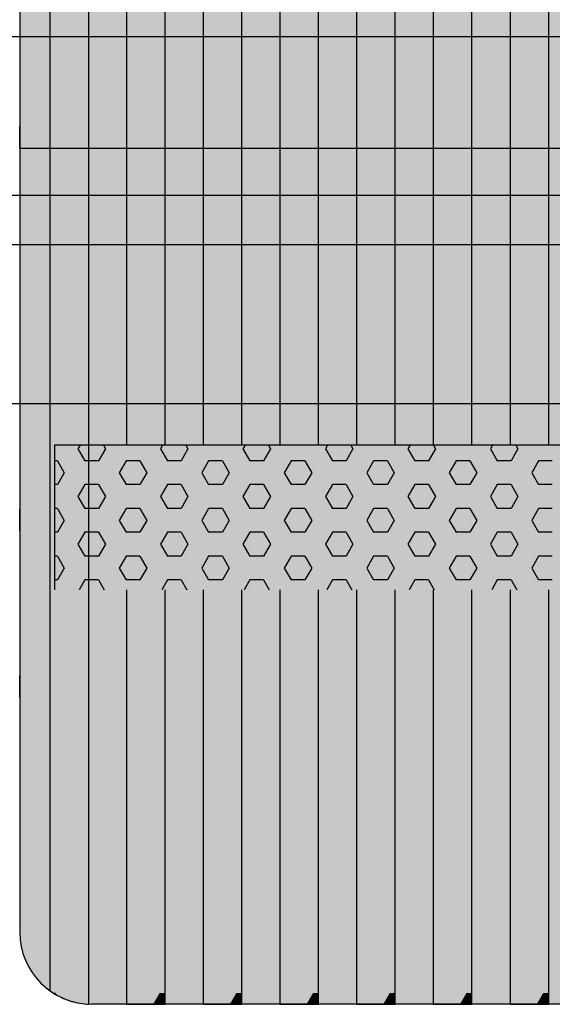
# Model space of a CAD drawing. Units: millimetres. Extents: x 73529 to 94529, y 629 to 15479.
# Drawn here: x 84241 to 84610, y 7326 to 8007 of the extents above; entities that cross this region are included whole.
import ezdxf

# ---------------------------------------------------------------- set-up
doc = ezdxf.new("R2010")
doc.units = ezdxf.units.MM

# ---------------------------------------------------------------- blocks, each defined once
blk = doc.blocks.new('indrän_moduli_päältä')
h = blk.add_hatch(color=9)
edge = h.paths.add_edge_path()
edge.add_line((-250, 0), (250, 0))
edge.add_arc((250, 50), 50, 270, 360)
edge.add_line((300, 50), (300, 1150))
edge.add_arc((250, 1150), 50, 0, 90)
edge.add_line((250, 1200), (-250, 1200))
edge.add_arc((-250, 1150), 50, 90, 180)
edge.add_line((-300, 1150), (-300, 50))
edge.add_arc((-250, 50), 50, 180, 270)
for color, points in [(256, [(-66.43, 1200), (-39.86, 1200), (-39.86, 0), (-66.43, 0)]), (252, [(-58.07, 1200), (-66.43, 1200), (-66.43, 1192.11), (-62.63, 1192.11)]), (256, [(-13.29, 1200), (13.29, 1200), (13.29, 0), (-13.29, 0)]), (252, [(-4.93, 1200), (-13.29, 1200), (-13.29, 1192.11), (-9.48, 1192.11)]), (256, [(39.86, 1200), (66.43, 1200), (66.43, 0), (39.86, 0)]), (252, [(48.22, 1200), (39.86, 1200), (39.86, 1192.11), (43.66, 1192.11)]), (256, [(93, 1200), (119.57, 1200), (119.57, 0), (93, 0)]), (252, [(101.36, 1200), (93, 1200), (93, 1192.11), (96.8, 1192.11)]), (256, [(146.14, 1200), (172.71, 1200), (172.71, 0), (146.14, 0)]), (252, [(154.5, 1200), (146.14, 1200), (146.14, 1192.11), (149.95, 1192.11)]), (256, [(199.29, 1200), (225.86, 1200), (225.86, 0), (199.29, 0)]), (252, [(207.64, 1200), (199.29, 1200), (199.29, 1192.11), (203.09, 1192.11)]), (256, [(279.03, 1190.71), (279.03, 9.17), (276.99, 7.79), (275.17, 6.68), (273.81, 5.91), (270.94, 4.48), (269.59, 3.88), (267.21, 2.94), (265.23, 2.26), (263.45, 1.72), (261.15, 1.14), (259.84, 0.86), (258.12, 0.55), (256.81, 0.35), (254.87, 0.12), (253.33, -0.01), (252.44, -0.06), (252.44, 1199.94), (253.33, 1199.89), (254.87, 1199.76), (256.81, 1199.53), (258.12, 1199.34), (259.84, 1199.02), (261.15, 1198.74), (263.45, 1198.16), (265.23, 1197.62), (267.21, 1196.94), (269.59, 1196), (270.94, 1195.41), (273.81, 1193.97), (275.17, 1193.2), (276.99, 1192.09)]), (252, [(274.24, 1193.73), (275.17, 1193.2), (276.99, 1192.09), (277.05, 1192.05), (275.21, 1192.05)]), (252, [(-57.88, 1167.36), (-62.64, 1175.61), (-66.45, 1175.61), (-66.45, 1159.11), (-62.64, 1159.11)]), (252, [(-4.74, 1167.36), (-9.5, 1175.61), (-13.3, 1175.61), (-13.3, 1159.11), (-9.5, 1159.11)]), (252, [(48.4, 1167.36), (43.64, 1175.61), (39.84, 1175.61), (39.84, 1159.11), (43.64, 1159.11)]), (252, [(101.55, 1167.36), (96.78, 1175.61), (92.98, 1175.61), (92.98, 1159.11), (96.78, 1159.11)]), (252, [(154.69, 1167.36), (149.93, 1175.61), (146.13, 1175.61), (146.13, 1159.11), (149.93, 1159.11)]), (252, [(207.83, 1167.36), (203.07, 1175.61), (199.27, 1175.61), (199.27, 1159.11), (203.07, 1159.11)]), (252, [(270.46, 1167.3), (275.22, 1175.55), (279.03, 1175.55), (279.03, 1159.05), (275.22, 1159.05)]), (252, [(-57.88, 1134.37), (-62.64, 1142.62), (-66.45, 1142.62), (-66.45, 1126.12), (-62.64, 1126.12)]), (252, [(-4.74, 1134.37), (-9.5, 1142.62), (-13.3, 1142.62), (-13.3, 1126.12), (-9.5, 1126.12)]), (252, [(48.4, 1134.37), (43.64, 1142.62), (39.84, 1142.62), (39.84, 1126.12), (43.64, 1126.12)]), (252, [(101.55, 1134.37), (96.78, 1142.62), (92.98, 1142.62), (92.98, 1126.12), (96.78, 1126.12)]), (252, [(154.69, 1134.37), (149.93, 1142.62), (146.13, 1142.62), (146.13, 1126.12), (149.93, 1126.12)]), (252, [(207.83, 1134.37), (203.07, 1142.62), (199.27, 1142.62), (199.27, 1126.12), (203.07, 1126.12)]), (252, [(270.46, 1134.31), (275.22, 1142.56), (279.03, 1142.56), (279.03, 1126.06), (275.22, 1126.06)]), (252, [(-57.88, 1101.37), (-62.64, 1109.62), (-66.45, 1109.62), (-66.45, 1093.12), (-62.64, 1093.12)]), (252, [(-4.74, 1101.37), (-9.5, 1109.62), (-13.3, 1109.62), (-13.3, 1093.12), (-9.5, 1093.12)]), (252, [(48.4, 1101.37), (43.64, 1109.62), (39.84, 1109.62), (39.84, 1093.12), (43.64, 1093.12)]), (252, [(101.55, 1101.37), (96.78, 1109.62), (92.98, 1109.62), (92.98, 1093.12), (96.78, 1093.12)]), (252, [(154.69, 1101.37), (149.93, 1109.62), (146.13, 1109.62), (146.13, 1093.12), (149.93, 1093.12)]), (252, [(207.83, 1101.37), (203.07, 1109.62), (199.27, 1109.62), (199.27, 1093.12), (203.07, 1093.12)]), (252, [(270.46, 1101.31), (275.22, 1109.56), (279.03, 1109.56), (279.03, 1093.06), (275.22, 1093.06)]), (252, [(-57.88, 1068.38), (-62.64, 1076.62), (-66.45, 1076.62), (-66.45, 1060.13), (-62.64, 1060.13)]), (252, [(-4.74, 1068.38), (-9.5, 1076.62), (-13.3, 1076.62), (-13.3, 1060.13), (-9.5, 1060.13)]), (252, [(48.4, 1068.38), (43.64, 1076.62), (39.84, 1076.62), (39.84, 1060.13), (43.64, 1060.13)]), (252, [(101.55, 1068.38), (96.78, 1076.62), (92.98, 1076.62), (92.98, 1060.13), (96.78, 1060.13)]), (252, [(154.69, 1068.38), (149.93, 1076.62), (146.13, 1076.62), (146.13, 1060.13), (149.93, 1060.13)]), (252, [(207.83, 1068.38), (203.07, 1076.62), (199.27, 1076.62), (199.27, 1060.13), (203.07, 1060.13)]), (252, [(270.46, 1068.32), (275.22, 1076.57), (279.03, 1076.57), (279.03, 1060.07), (275.22, 1060.07)]), (252, [(-57.88, 1035.38), (-62.64, 1043.63), (-66.45, 1043.63), (-66.45, 1027.13), (-62.64, 1027.13)]), (252, [(-4.74, 1035.38), (-9.5, 1043.63), (-13.3, 1043.63), (-13.3, 1027.13), (-9.5, 1027.13)]), (252, [(48.4, 1035.38), (43.64, 1043.63), (39.84, 1043.63), (39.84, 1027.13), (43.64, 1027.13)]), (252, [(101.55, 1035.38), (96.78, 1043.63), (92.98, 1043.63), (92.98, 1027.13), (96.78, 1027.13)]), (252, [(154.69, 1035.38), (149.93, 1043.63), (146.13, 1043.63), (146.13, 1027.13), (149.93, 1027.13)]), (252, [(207.83, 1035.38), (203.07, 1043.63), (199.27, 1043.63), (199.27, 1027.13), (203.07, 1027.13)]), (252, [(270.46, 1035.32), (275.22, 1043.57), (279.03, 1043.57), (279.03, 1027.07), (275.22, 1027.07)]), (252, [(-57.86, 1002.38), (-62.63, 1010.63), (-66.43, 1010.63), (-66.43, 994.14), (-62.63, 994.14)]), (252, [(-4.72, 1002.38), (-9.48, 1010.63), (-13.29, 1010.63), (-13.29, 994.14), (-9.48, 994.14)]), (252, [(48.42, 1002.38), (43.66, 1010.63), (39.86, 1010.63), (39.86, 994.14), (43.66, 994.14)]), (252, [(101.56, 1002.38), (96.8, 1010.63), (93, 1010.63), (93, 994.14), (96.8, 994.14)]), (252, [(154.71, 1002.38), (149.94, 1010.63), (146.14, 1010.63), (146.14, 994.14), (149.94, 994.14)]), (252, [(207.85, 1002.38), (203.09, 1010.63), (199.29, 1010.63), (199.29, 994.14), (203.09, 994.14)]), (252, [(270.44, 1002.33), (275.21, 1010.57), (279.01, 1010.57), (279.01, 994.08), (275.21, 994.08)]), (251, [(300, 987.44), (-300, 987.44), (-300, 976.19), (-300, 972.44), (300, 972.44)]), (252, [(-57.86, 969.39), (-62.63, 977.64), (-66.43, 977.64), (-66.43, 961.14), (-62.63, 961.14)]), (252, [(-4.72, 969.39), (-9.48, 977.64), (-13.29, 977.64), (-13.29, 961.14), (-9.48, 961.14)]), (252, [(48.42, 969.39), (43.66, 977.64), (39.86, 977.64), (39.86, 961.14), (43.66, 961.14)]), (252, [(101.56, 969.39), (96.8, 977.64), (93, 977.64), (93, 961.14), (96.8, 961.14)]), (252, [(154.71, 969.39), (149.94, 977.64), (146.14, 977.64), (146.14, 961.14), (149.94, 961.14)]), (252, [(207.85, 969.39), (203.09, 977.64), (199.29, 977.64), (199.29, 961.14), (203.09, 961.14)]), (252, [(270.44, 969.33), (275.21, 977.58), (279.01, 977.58), (279.01, 961.08), (275.21, 961.08)]), (252, [(-57.88, 936.39), (-62.64, 944.64), (-66.45, 944.64), (-66.45, 928.14), (-62.64, 928.14)]), (252, [(-4.74, 936.39), (-9.5, 944.64), (-13.3, 944.64), (-13.3, 928.14), (-9.5, 928.14)]), (252, [(48.4, 936.39), (43.64, 944.64), (39.84, 944.64), (39.84, 928.14), (43.64, 928.14)]), (252, [(101.55, 936.39), (96.78, 944.64), (92.98, 944.64), (92.98, 928.14), (96.78, 928.14)]), (252, [(154.69, 936.39), (149.93, 944.64), (146.13, 944.64), (146.13, 928.14), (149.93, 928.14)]), (252, [(207.83, 936.39), (203.07, 944.64), (199.27, 944.64), (199.27, 928.14), (203.07, 928.14)]), (252, [(270.46, 936.33), (275.22, 944.58), (279.03, 944.58), (279.03, 928.09), (275.22, 928.09)]), (250, [(275.89, 913.06), (-274.11, 913.06), (-274.11, 813.06), (275.89, 813.06)]), (250, [(275.89, 913.06), (-274.11, 913.06), (-274.11, 813.06), (275.89, 813.06)]), (252, [(270.46, 903.34), (275.22, 911.59), (279.03, 911.59), (279.03, 895.09), (275.22, 895.09)]), (251, [(300, 872.44), (-300, 872.44), (-300, 861.19), (-300, 857.44), (300, 857.44)]), (252, [(270.46, 870.34), (275.22, 878.59), (279.03, 878.59), (279.03, 862.09), (275.22, 862.09)]), (252, [(270.44, 837.35), (275.21, 845.6), (279.01, 845.6), (279.01, 829.1), (275.21, 829.1)]), (252, [(-57.86, 804.41), (-62.63, 812.66), (-66.43, 812.66), (-66.43, 796.16), (-62.63, 796.16)]), (252, [(-4.72, 804.41), (-9.48, 812.66), (-13.29, 812.66), (-13.29, 796.16), (-9.48, 796.16)]), (252, [(48.42, 804.41), (43.66, 812.66), (39.86, 812.66), (39.86, 796.16), (43.66, 796.16)]), (252, [(101.56, 804.41), (96.8, 812.66), (93, 812.66), (93, 796.16), (96.8, 796.16)]), (252, [(154.71, 804.41), (149.94, 812.66), (146.14, 812.66), (146.14, 796.16), (149.94, 796.16)]), (252, [(207.85, 804.41), (203.09, 812.66), (199.29, 812.66), (199.29, 796.16), (203.09, 796.16)]), (252, [(270.44, 804.35), (275.21, 812.6), (279.01, 812.6), (279.01, 796.1), (275.21, 796.1)]), (252, [(-57.88, 771.42), (-62.64, 779.66), (-66.45, 779.66), (-66.45, 763.17), (-62.64, 763.17)]), (252, [(-4.74, 771.42), (-9.5, 779.66), (-13.3, 779.66), (-13.3, 763.17), (-9.5, 763.17)]), (252, [(48.4, 771.42), (43.64, 779.66), (39.84, 779.66), (39.84, 763.17), (43.64, 763.17)]), (252, [(101.55, 771.42), (96.78, 779.66), (92.98, 779.66), (92.98, 763.17), (96.78, 763.17)]), (252, [(154.69, 771.42), (149.93, 779.66), (146.13, 779.66), (146.13, 763.17), (149.93, 763.17)]), (252, [(207.83, 771.42), (203.07, 779.66), (199.27, 779.66), (199.27, 763.17), (203.07, 763.17)]), (252, [(270.46, 771.36), (275.22, 779.61), (279.03, 779.61), (279.03, 763.11), (275.22, 763.11)]), (252, [(-57.88, 738.42), (-62.64, 746.67), (-66.45, 746.67), (-66.45, 730.17), (-62.64, 730.17)]), (252, [(-4.74, 738.42), (-9.5, 746.67), (-13.3, 746.67), (-13.3, 730.17), (-9.5, 730.17)]), (252, [(48.4, 738.42), (43.64, 746.67), (39.84, 746.67), (39.84, 730.17), (43.64, 730.17)]), (252, [(101.55, 738.42), (96.78, 746.67), (92.98, 746.67), (92.98, 730.17), (96.78, 730.17)]), (252, [(154.69, 738.42), (149.93, 746.67), (146.13, 746.67), (146.13, 730.17), (149.93, 730.17)]), (252, [(207.83, 738.42), (203.07, 746.67), (199.27, 746.67), (199.27, 730.17), (203.07, 730.17)]), (252, [(270.46, 738.36), (275.22, 746.61), (279.03, 746.61), (279.03, 730.11), (275.22, 730.11)]), (252, [(-57.88, 705.42), (-62.64, 713.67), (-66.45, 713.67), (-66.45, 697.18), (-62.64, 697.18)]), (252, [(-4.74, 705.42), (-9.5, 713.67), (-13.3, 713.67), (-13.3, 697.18), (-9.5, 697.18)]), (252, [(48.4, 705.42), (43.64, 713.67), (39.84, 713.67), (39.84, 697.18), (43.64, 697.18)]), (252, [(101.55, 705.42), (96.78, 713.67), (92.98, 713.67), (92.98, 697.18), (96.78, 697.18)]), (252, [(154.69, 705.42), (149.93, 713.67), (146.13, 713.67), (146.13, 697.18), (149.93, 697.18)]), (252, [(207.83, 705.42), (203.07, 713.67), (199.27, 713.67), (199.27, 697.18), (203.07, 697.18)]), (252, [(270.46, 705.37), (275.22, 713.61), (279.03, 713.61), (279.03, 697.12), (275.22, 697.12)]), (252, [(-57.88, 672.43), (-62.64, 680.68), (-66.45, 680.68), (-66.45, 664.18), (-62.64, 664.18)]), (252, [(-4.74, 672.43), (-9.5, 680.68), (-13.3, 680.68), (-13.3, 664.18), (-9.5, 664.18)]), (252, [(48.4, 672.43), (43.64, 680.68), (39.84, 680.68), (39.84, 664.18), (43.64, 664.18)]), (252, [(101.55, 672.43), (96.78, 680.68), (92.98, 680.68), (92.98, 664.18), (96.78, 664.18)]), (252, [(154.69, 672.43), (149.93, 680.68), (146.13, 680.68), (146.13, 664.18), (149.93, 664.18)]), (252, [(207.83, 672.43), (203.07, 680.68), (199.27, 680.68), (199.27, 664.18), (203.07, 664.18)]), (252, [(270.46, 672.37), (275.22, 680.62), (279.03, 680.62), (279.03, 664.12), (275.22, 664.12)]), (252, [(-57.88, 639.43), (-62.64, 647.68), (-66.45, 647.68), (-66.45, 631.18), (-62.64, 631.18)]), (252, [(-4.74, 639.43), (-9.5, 647.68), (-13.3, 647.68), (-13.3, 631.18), (-9.5, 631.18)]), (252, [(48.4, 639.43), (43.64, 647.68), (39.84, 647.68), (39.84, 631.18), (43.64, 631.18)]), (252, [(101.55, 639.43), (96.78, 647.68), (92.98, 647.68), (92.98, 631.18), (96.78, 631.18)]), (252, [(154.69, 639.43), (149.93, 647.68), (146.13, 647.68), (146.13, 631.18), (149.93, 631.18)]), (252, [(207.83, 639.43), (203.07, 647.68), (199.27, 647.68), (199.27, 631.18), (203.07, 631.18)]), (252, [(270.46, 639.37), (275.22, 647.62), (279.03, 647.62), (279.03, 631.13), (275.22, 631.13)]), (252, [(-57.88, 606.44), (-62.64, 614.69), (-66.45, 614.69), (-66.45, 598.19), (-62.64, 598.19)]), (252, [(-57.86, 608.25), (-62.63, 616.5), (-66.43, 616.5), (-66.43, 600), (-62.63, 600)]), (252, [(-4.74, 606.44), (-9.5, 614.69), (-13.3, 614.69), (-13.3, 598.19), (-9.5, 598.19)]), (252, [(-4.72, 608.25), (-9.48, 616.5), (-13.29, 616.5), (-13.29, 600), (-9.48, 600)]), (252, [(48.4, 606.44), (43.64, 614.69), (39.84, 614.69), (39.84, 598.19), (43.64, 598.19)]), (252, [(48.42, 608.25), (43.66, 616.5), (39.86, 616.5), (39.86, 600), (43.66, 600)]), (252, [(101.55, 606.44), (96.78, 614.69), (92.98, 614.69), (92.98, 598.19), (96.78, 598.19)]), (252, [(101.56, 608.25), (96.8, 616.5), (93, 616.5), (93, 600), (96.8, 600)]), (252, [(154.69, 606.44), (149.93, 614.69), (146.13, 614.69), (146.13, 598.19), (149.93, 598.19)]), (252, [(154.71, 608.25), (149.94, 616.5), (146.14, 616.5), (146.14, 600), (149.94, 600)]), (252, [(207.83, 606.44), (203.07, 614.69), (199.27, 614.69), (199.27, 598.19), (203.07, 598.19)]), (252, [(207.85, 608.25), (203.09, 616.5), (199.29, 616.5), (199.29, 600), (203.09, 600)]), (252, [(270.44, 608.19), (275.21, 616.44), (279.01, 616.44), (279.01, 599.94), (275.21, 599.94)]), (252, [(270.46, 606.38), (275.22, 614.63), (279.03, 614.63), (279.03, 598.13), (275.22, 598.13)]), (251, [(300, 607.5), (-300, 607.5), (-300, 596.25), (-300, 592.5), (300, 592.5)]), (252, [(-57.88, 573.44), (-62.64, 581.69), (-66.45, 581.69), (-66.45, 565.19), (-62.64, 565.19)]), (252, [(-4.74, 573.44), (-9.5, 581.69), (-13.3, 581.69), (-13.3, 565.19), (-9.5, 565.19)]), (252, [(48.4, 573.44), (43.64, 581.69), (39.84, 581.69), (39.84, 565.19), (43.64, 565.19)]), (252, [(101.55, 573.44), (96.78, 581.69), (92.98, 581.69), (92.98, 565.19), (96.78, 565.19)]), (252, [(154.69, 573.44), (149.93, 581.69), (146.13, 581.69), (146.13, 565.19), (149.93, 565.19)]), (252, [(207.83, 573.44), (203.07, 581.69), (199.27, 581.69), (199.27, 565.19), (203.07, 565.19)]), (252, [(270.46, 573.38), (275.22, 581.63), (279.03, 581.63), (279.03, 565.13), (275.22, 565.13)]), (252, [(-57.88, 540.45), (-62.64, 548.7), (-66.45, 548.7), (-66.45, 532.2), (-62.64, 532.2)]), (252, [(-4.74, 540.45), (-9.5, 548.7), (-13.3, 548.7), (-13.3, 532.2), (-9.5, 532.2)]), (252, [(48.4, 540.45), (43.64, 548.7), (39.84, 548.7), (39.84, 532.2), (43.64, 532.2)]), (252, [(101.55, 540.45), (96.78, 548.7), (92.98, 548.7), (92.98, 532.2), (96.78, 532.2)]), (252, [(154.69, 540.45), (149.93, 548.7), (146.13, 548.7), (146.13, 532.2), (149.93, 532.2)]), (252, [(207.83, 540.45), (203.07, 548.7), (199.27, 548.7), (199.27, 532.2), (203.07, 532.2)]), (252, [(270.46, 540.39), (275.22, 548.64), (279.03, 548.64), (279.03, 532.14), (275.22, 532.14)])]:
    blk.add_hatch(color=color).paths.add_polyline_path(points)
h = blk.add_hatch(color=252)
h.paths.add_polyline_path([(-39.86, 1192.11), (-43.58, 1192.11), (-48.34, 1183.86), (-43.58, 1175.61), (-39.86, 1175.61)])
h.paths.add_polyline_path([(-39.86, 1159.11), (-43.58, 1159.11), (-48.34, 1150.86), (-43.58, 1142.62), (-39.86, 1142.62)])
h.paths.add_polyline_path([(-39.86, 1126.12), (-43.58, 1126.12), (-48.34, 1117.87), (-43.58, 1109.62), (-39.86, 1109.62)])
h.paths.add_polyline_path([(-39.86, 1093.12), (-43.58, 1093.12), (-48.34, 1084.87), (-43.58, 1076.62), (-39.86, 1076.62)])
h = blk.add_hatch(color=252)
h.paths.add_polyline_path([(13.29, 1192.11), (9.57, 1192.11), (4.8, 1183.86), (9.57, 1175.61), (13.29, 1175.61)])
h.paths.add_polyline_path([(13.29, 1159.11), (9.57, 1159.11), (4.8, 1150.86), (9.57, 1142.62), (13.29, 1142.62)])
h.paths.add_polyline_path([(13.29, 1126.12), (9.57, 1126.12), (4.8, 1117.87), (9.57, 1109.62), (13.29, 1109.62)])
h.paths.add_polyline_path([(13.29, 1093.12), (9.57, 1093.12), (4.8, 1084.87), (9.57, 1076.62), (13.29, 1076.62)])
h = blk.add_hatch(color=252)
h.paths.add_polyline_path([(66.43, 1192.11), (62.71, 1192.11), (57.95, 1183.86), (62.71, 1175.61), (66.43, 1175.61)])
h.paths.add_polyline_path([(66.43, 1159.11), (62.71, 1159.11), (57.95, 1150.86), (62.71, 1142.62), (66.43, 1142.62)])
h.paths.add_polyline_path([(66.43, 1126.12), (62.71, 1126.12), (57.95, 1117.87), (62.71, 1109.62), (66.43, 1109.62)])
h.paths.add_polyline_path([(66.43, 1093.12), (62.71, 1093.12), (57.95, 1084.87), (62.71, 1076.62), (66.43, 1076.62)])
h = blk.add_hatch(color=252)
h.paths.add_polyline_path([(119.57, 1192.11), (115.85, 1192.11), (111.09, 1183.86), (115.85, 1175.61), (119.57, 1175.61)])
h.paths.add_polyline_path([(119.57, 1159.11), (115.85, 1159.11), (111.09, 1150.86), (115.85, 1142.62), (119.57, 1142.62)])
h.paths.add_polyline_path([(119.57, 1126.12), (115.85, 1126.12), (111.09, 1117.87), (115.85, 1109.62), (119.57, 1109.62)])
h.paths.add_polyline_path([(119.57, 1093.12), (115.85, 1093.12), (111.09, 1084.87), (115.85, 1076.62), (119.57, 1076.62)])
h = blk.add_hatch(color=252)
h.paths.add_polyline_path([(172.71, 1192.11), (169, 1192.11), (164.23, 1183.86), (168.99, 1175.61), (172.71, 1175.61)])
h.paths.add_polyline_path([(172.71, 1159.11), (168.99, 1159.11), (164.23, 1150.86), (168.99, 1142.62), (172.71, 1142.62)])
h.paths.add_polyline_path([(172.71, 1126.12), (168.99, 1126.12), (164.23, 1117.87), (168.99, 1109.62), (172.71, 1109.62)])
h.paths.add_polyline_path([(172.71, 1093.12), (168.99, 1093.12), (164.23, 1084.87), (168.99, 1076.62), (172.71, 1076.62)])
h = blk.add_hatch(color=252)
h.paths.add_polyline_path([(225.86, 1192.11), (222.14, 1192.11), (217.37, 1183.86), (222.14, 1175.61), (225.86, 1175.61)])
h.paths.add_polyline_path([(225.86, 1159.11), (222.14, 1159.11), (217.37, 1150.86), (222.14, 1142.62), (225.86, 1142.62)])
h.paths.add_polyline_path([(225.86, 1126.12), (222.14, 1126.12), (217.37, 1117.87), (222.14, 1109.62), (225.86, 1109.62)])
h.paths.add_polyline_path([(225.86, 1093.12), (222.14, 1093.12), (217.37, 1084.87), (222.14, 1076.62), (225.86, 1076.62)])
h = blk.add_hatch(color=252)
h.paths.add_polyline_path([(252.44, 1192.05), (256.16, 1192.05), (260.92, 1183.8), (256.16, 1175.55), (252.44, 1175.55)])
h.paths.add_polyline_path([(252.44, 1159.05), (256.16, 1159.05), (260.92, 1150.81), (256.16, 1142.56), (252.44, 1142.56)])
h.paths.add_polyline_path([(252.44, 1126.06), (256.16, 1126.06), (260.92, 1117.81), (256.16, 1109.56), (252.44, 1109.56)])
h.paths.add_polyline_path([(252.44, 1093.06), (256.16, 1093.06), (260.92, 1084.81), (256.16, 1076.57), (252.44, 1076.57)])
h = blk.add_hatch(color=252)
h.paths.add_polyline_path([(-39.86, 1060.13), (-43.58, 1060.13), (-48.34, 1051.88), (-43.58, 1043.63), (-39.86, 1043.63)])
h.paths.add_polyline_path([(-39.86, 1027.13), (-43.58, 1027.13), (-48.34, 1018.88), (-43.58, 1010.63), (-39.86, 1010.63)])
h.paths.add_polyline_path([(-39.86, 994.14), (-43.58, 994.14), (-48.34, 985.89), (-43.58, 977.64), (-39.86, 977.64)])
h.paths.add_polyline_path([(-39.86, 961.14), (-43.58, 961.14), (-48.34, 952.89), (-43.58, 944.64), (-39.86, 944.64)])
h = blk.add_hatch(color=252)
h.paths.add_polyline_path([(13.29, 1060.13), (9.57, 1060.13), (4.8, 1051.88), (9.57, 1043.63), (13.29, 1043.63)])
h.paths.add_polyline_path([(13.29, 1027.13), (9.57, 1027.13), (4.8, 1018.88), (9.57, 1010.63), (13.29, 1010.63)])
h.paths.add_polyline_path([(13.29, 994.14), (9.57, 994.14), (4.8, 985.89), (9.57, 977.64), (13.29, 977.64)])
h.paths.add_polyline_path([(13.29, 961.14), (9.57, 961.14), (4.8, 952.89), (9.57, 944.64), (13.29, 944.64)])
h = blk.add_hatch(color=252)
h.paths.add_polyline_path([(66.43, 1060.13), (62.71, 1060.13), (57.95, 1051.88), (62.71, 1043.63), (66.43, 1043.63)])
h.paths.add_polyline_path([(66.43, 1027.13), (62.71, 1027.13), (57.95, 1018.88), (62.71, 1010.63), (66.43, 1010.63)])
h.paths.add_polyline_path([(66.43, 994.14), (62.71, 994.14), (57.95, 985.89), (62.71, 977.64), (66.43, 977.64)])
h.paths.add_polyline_path([(66.43, 961.14), (62.71, 961.14), (57.95, 952.89), (62.71, 944.64), (66.43, 944.64)])
h = blk.add_hatch(color=252)
h.paths.add_polyline_path([(119.57, 1060.13), (115.85, 1060.13), (111.09, 1051.88), (115.85, 1043.63), (119.57, 1043.63)])
h.paths.add_polyline_path([(119.57, 1027.13), (115.85, 1027.13), (111.09, 1018.88), (115.85, 1010.63), (119.57, 1010.63)])
h.paths.add_polyline_path([(119.57, 994.14), (115.85, 994.14), (111.09, 985.89), (115.85, 977.64), (119.57, 977.64)])
h.paths.add_polyline_path([(119.57, 961.14), (115.85, 961.14), (111.09, 952.89), (115.85, 944.64), (119.57, 944.64)])
h = blk.add_hatch(color=252)
h.paths.add_polyline_path([(172.71, 1060.13), (169, 1060.13), (164.23, 1051.88), (168.99, 1043.63), (172.71, 1043.63)])
h.paths.add_polyline_path([(172.71, 1027.13), (168.99, 1027.13), (164.23, 1018.88), (168.99, 1010.63), (172.71, 1010.63)])
h.paths.add_polyline_path([(172.71, 994.14), (168.99, 994.14), (164.23, 985.89), (168.99, 977.64), (172.71, 977.64)])
h.paths.add_polyline_path([(172.71, 961.14), (168.99, 961.14), (164.23, 952.89), (168.99, 944.64), (172.71, 944.64)])
h = blk.add_hatch(color=252)
h.paths.add_polyline_path([(225.86, 1060.13), (222.14, 1060.13), (217.37, 1051.88), (222.14, 1043.63), (225.86, 1043.63)])
h.paths.add_polyline_path([(225.86, 1027.13), (222.14, 1027.13), (217.37, 1018.88), (222.14, 1010.63), (225.86, 1010.63)])
h.paths.add_polyline_path([(225.86, 994.14), (222.14, 994.14), (217.37, 985.89), (222.14, 977.64), (225.86, 977.64)])
h.paths.add_polyline_path([(225.86, 961.14), (222.14, 961.14), (217.37, 952.89), (222.14, 944.64), (225.86, 944.64)])
h = blk.add_hatch(color=252)
h.paths.add_polyline_path([(252.44, 1060.07), (256.16, 1060.07), (260.92, 1051.82), (256.16, 1043.57), (252.44, 1043.57)])
h.paths.add_polyline_path([(252.44, 1027.07), (256.16, 1027.07), (260.92, 1018.82), (256.16, 1010.57), (252.44, 1010.57)])
h.paths.add_polyline_path([(252.44, 994.08), (256.16, 994.08), (260.92, 985.83), (256.16, 977.58), (252.44, 977.58)])
h.paths.add_polyline_path([(252.44, 961.08), (256.16, 961.08), (260.92, 952.83), (256.16, 944.58), (252.44, 944.58)])
h = blk.add_hatch(color=252)
h.paths.add_polyline_path([(-39.84, 928.14), (-43.56, 928.14), (-48.32, 919.9), (-43.56, 911.65), (-39.84, 911.65)])
h.paths.add_polyline_path([(-39.84, 895.15), (-43.56, 895.15), (-48.32, 886.9), (-43.56, 878.65), (-39.84, 878.65)])
h.paths.add_polyline_path([(-39.84, 862.15), (-43.56, 862.15), (-48.32, 853.9), (-43.56, 845.66), (-39.84, 845.66)])
h.paths.add_polyline_path([(-39.84, 829.16), (-43.56, 829.16), (-48.32, 820.91), (-43.56, 812.66), (-39.84, 812.66)])
h = blk.add_hatch(color=252)
h.paths.add_polyline_path([(13.3, 928.14), (9.59, 928.14), (4.82, 919.9), (9.58, 911.65), (13.3, 911.65)])
h.paths.add_polyline_path([(13.3, 895.15), (9.58, 895.15), (4.82, 886.9), (9.58, 878.65), (13.3, 878.65)])
h.paths.add_polyline_path([(13.3, 862.15), (9.58, 862.15), (4.82, 853.9), (9.58, 845.66), (13.3, 845.66)])
h.paths.add_polyline_path([(13.3, 829.16), (9.58, 829.16), (4.82, 820.91), (9.58, 812.66), (13.3, 812.66)])
h = blk.add_hatch(color=252)
h.paths.add_polyline_path([(66.45, 928.14), (62.73, 928.14), (57.96, 919.9), (62.73, 911.65), (66.45, 911.65)])
h.paths.add_polyline_path([(66.45, 895.15), (62.73, 895.15), (57.96, 886.9), (62.73, 878.65), (66.45, 878.65)])
h.paths.add_polyline_path([(66.45, 862.15), (62.73, 862.15), (57.96, 853.9), (62.73, 845.66), (66.45, 845.66)])
h.paths.add_polyline_path([(66.45, 829.16), (62.73, 829.16), (57.96, 820.91), (62.73, 812.66), (66.45, 812.66)])
h = blk.add_hatch(color=252)
h.paths.add_polyline_path([(119.59, 928.14), (115.87, 928.14), (111.11, 919.9), (115.87, 911.65), (119.59, 911.65)])
h.paths.add_polyline_path([(119.59, 895.15), (115.87, 895.15), (111.11, 886.9), (115.87, 878.65), (119.59, 878.65)])
h.paths.add_polyline_path([(119.59, 862.15), (115.87, 862.15), (111.11, 853.9), (115.87, 845.66), (119.59, 845.66)])
h.paths.add_polyline_path([(119.59, 829.16), (115.87, 829.16), (111.11, 820.91), (115.87, 812.66), (119.59, 812.66)])
h = blk.add_hatch(color=252)
h.paths.add_polyline_path([(172.73, 928.14), (169.01, 928.14), (164.25, 919.9), (169.01, 911.65), (172.73, 911.65)])
h.paths.add_polyline_path([(172.73, 895.15), (169.01, 895.15), (164.25, 886.9), (169.01, 878.65), (172.73, 878.65)])
h.paths.add_polyline_path([(172.73, 862.15), (169.01, 862.15), (164.25, 853.9), (169.01, 845.66), (172.73, 845.66)])
h.paths.add_polyline_path([(172.73, 829.16), (169.01, 829.16), (164.25, 820.91), (169.01, 812.66), (172.73, 812.66)])
h = blk.add_hatch(color=252)
h.paths.add_polyline_path([(225.87, 928.14), (222.16, 928.14), (217.39, 919.9), (222.15, 911.65), (225.87, 911.65)])
h.paths.add_polyline_path([(225.87, 895.15), (222.15, 895.15), (217.39, 886.9), (222.15, 878.65), (225.87, 878.65)])
h.paths.add_polyline_path([(225.87, 862.15), (222.15, 862.15), (217.39, 853.9), (222.15, 845.66), (225.87, 845.66)])
h.paths.add_polyline_path([(225.87, 829.16), (222.15, 829.16), (217.39, 820.91), (222.15, 812.66), (225.87, 812.66)])
h = blk.add_hatch(color=252)
h.paths.add_polyline_path([(252.42, 928.09), (256.14, 928.09), (260.9, 919.84), (256.14, 911.59), (252.42, 911.59)])
h.paths.add_polyline_path([(252.42, 895.09), (256.14, 895.09), (260.9, 886.84), (256.14, 878.59), (252.42, 878.59)])
h.paths.add_polyline_path([(252.42, 862.09), (256.14, 862.09), (260.9, 853.85), (256.14, 845.6), (252.42, 845.6)])
h.paths.add_polyline_path([(252.42, 829.1), (256.14, 829.1), (260.9, 820.85), (256.14, 812.6), (252.42, 812.6)])
h = blk.add_hatch(color=252)
h.paths.add_polyline_path([(-39.86, 796.16), (-43.58, 796.16), (-48.34, 787.91), (-43.58, 779.66), (-39.86, 779.66)])
h.paths.add_polyline_path([(-39.86, 763.17), (-43.58, 763.17), (-48.34, 754.92), (-43.58, 746.67), (-39.86, 746.67)])
h.paths.add_polyline_path([(-39.86, 730.17), (-43.58, 730.17), (-48.34, 721.92), (-43.58, 713.67), (-39.86, 713.67)])
h.paths.add_polyline_path([(-39.86, 697.18), (-43.58, 697.18), (-48.34, 688.93), (-43.58, 680.68), (-39.86, 680.68)])
h = blk.add_hatch(color=252)
h.paths.add_polyline_path([(13.29, 796.16), (9.57, 796.16), (4.8, 787.91), (9.57, 779.66), (13.29, 779.66)])
h.paths.add_polyline_path([(13.29, 763.17), (9.57, 763.17), (4.8, 754.92), (9.57, 746.67), (13.29, 746.67)])
h.paths.add_polyline_path([(13.29, 730.17), (9.57, 730.17), (4.8, 721.92), (9.57, 713.67), (13.29, 713.67)])
h.paths.add_polyline_path([(13.29, 697.18), (9.57, 697.18), (4.8, 688.93), (9.57, 680.68), (13.29, 680.68)])
h = blk.add_hatch(color=252)
h.paths.add_polyline_path([(66.43, 796.16), (62.71, 796.16), (57.95, 787.91), (62.71, 779.66), (66.43, 779.66)])
h.paths.add_polyline_path([(66.43, 763.17), (62.71, 763.17), (57.95, 754.92), (62.71, 746.67), (66.43, 746.67)])
h.paths.add_polyline_path([(66.43, 730.17), (62.71, 730.17), (57.95, 721.92), (62.71, 713.67), (66.43, 713.67)])
h.paths.add_polyline_path([(66.43, 697.18), (62.71, 697.18), (57.95, 688.93), (62.71, 680.68), (66.43, 680.68)])
h = blk.add_hatch(color=252)
h.paths.add_polyline_path([(119.57, 796.16), (115.85, 796.16), (111.09, 787.91), (115.85, 779.66), (119.57, 779.66)])
h.paths.add_polyline_path([(119.57, 763.17), (115.85, 763.17), (111.09, 754.92), (115.85, 746.67), (119.57, 746.67)])
h.paths.add_polyline_path([(119.57, 730.17), (115.85, 730.17), (111.09, 721.92), (115.85, 713.67), (119.57, 713.67)])
h.paths.add_polyline_path([(119.57, 697.18), (115.85, 697.18), (111.09, 688.93), (115.85, 680.68), (119.57, 680.68)])
h = blk.add_hatch(color=252)
h.paths.add_polyline_path([(172.71, 796.16), (169, 796.16), (164.23, 787.91), (168.99, 779.66), (172.71, 779.66)])
h.paths.add_polyline_path([(172.71, 763.17), (168.99, 763.17), (164.23, 754.92), (168.99, 746.67), (172.71, 746.67)])
h.paths.add_polyline_path([(172.71, 730.17), (168.99, 730.17), (164.23, 721.92), (168.99, 713.67), (172.71, 713.67)])
h.paths.add_polyline_path([(172.71, 697.18), (168.99, 697.18), (164.23, 688.93), (168.99, 680.68), (172.71, 680.68)])
h = blk.add_hatch(color=252)
h.paths.add_polyline_path([(225.86, 796.16), (222.14, 796.16), (217.37, 787.91), (222.14, 779.66), (225.86, 779.66)])
h.paths.add_polyline_path([(225.86, 763.17), (222.14, 763.17), (217.37, 754.92), (222.14, 746.67), (225.86, 746.67)])
h.paths.add_polyline_path([(225.86, 730.17), (222.14, 730.17), (217.37, 721.92), (222.14, 713.67), (225.86, 713.67)])
h.paths.add_polyline_path([(225.86, 697.18), (222.14, 697.18), (217.37, 688.93), (222.14, 680.68), (225.86, 680.68)])
h = blk.add_hatch(color=252)
h.paths.add_polyline_path([(252.44, 796.1), (256.16, 796.1), (260.92, 787.85), (256.16, 779.61), (252.44, 779.61)])
h.paths.add_polyline_path([(252.44, 763.11), (256.16, 763.11), (260.92, 754.86), (256.16, 746.61), (252.44, 746.61)])
h.paths.add_polyline_path([(252.44, 730.11), (256.16, 730.11), (260.92, 721.86), (256.16, 713.61), (252.44, 713.61)])
h.paths.add_polyline_path([(252.44, 697.12), (256.16, 697.12), (260.92, 688.87), (256.16, 680.62), (252.44, 680.62)])
h = blk.add_hatch(color=252)
h.paths.add_polyline_path([(-39.86, 664.18), (-43.58, 664.18), (-48.34, 655.93), (-43.58, 647.68), (-39.86, 647.68)])
h.paths.add_polyline_path([(-39.86, 631.18), (-43.58, 631.18), (-48.34, 622.94), (-43.58, 614.69), (-39.86, 614.69)])
h.paths.add_polyline_path([(-39.86, 598.19), (-43.58, 598.19), (-48.34, 589.94), (-43.58, 581.69), (-39.86, 581.69)])
h.paths.add_polyline_path([(-39.86, 565.19), (-43.58, 565.19), (-48.34, 556.94), (-43.58, 548.7), (-39.86, 548.7)])
h = blk.add_hatch(color=252)
h.paths.add_polyline_path([(13.29, 664.18), (9.57, 664.18), (4.8, 655.93), (9.57, 647.68), (13.29, 647.68)])
h.paths.add_polyline_path([(13.29, 631.18), (9.57, 631.18), (4.8, 622.94), (9.57, 614.69), (13.29, 614.69)])
h.paths.add_polyline_path([(13.29, 598.19), (9.57, 598.19), (4.8, 589.94), (9.57, 581.69), (13.29, 581.69)])
h.paths.add_polyline_path([(13.29, 565.19), (9.57, 565.19), (4.8, 556.94), (9.57, 548.7), (13.29, 548.7)])
h = blk.add_hatch(color=252)
h.paths.add_polyline_path([(66.43, 664.18), (62.71, 664.18), (57.95, 655.93), (62.71, 647.68), (66.43, 647.68)])
h.paths.add_polyline_path([(66.43, 631.18), (62.71, 631.18), (57.95, 622.94), (62.71, 614.69), (66.43, 614.69)])
h.paths.add_polyline_path([(66.43, 598.19), (62.71, 598.19), (57.95, 589.94), (62.71, 581.69), (66.43, 581.69)])
h.paths.add_polyline_path([(66.43, 565.19), (62.71, 565.19), (57.95, 556.94), (62.71, 548.7), (66.43, 548.7)])
h = blk.add_hatch(color=252)
h.paths.add_polyline_path([(119.57, 664.18), (115.85, 664.18), (111.09, 655.93), (115.85, 647.68), (119.57, 647.68)])
h.paths.add_polyline_path([(119.57, 631.18), (115.85, 631.18), (111.09, 622.94), (115.85, 614.69), (119.57, 614.69)])
h.paths.add_polyline_path([(119.57, 598.19), (115.85, 598.19), (111.09, 589.94), (115.85, 581.69), (119.57, 581.69)])
h.paths.add_polyline_path([(119.57, 565.19), (115.85, 565.19), (111.09, 556.94), (115.85, 548.7), (119.57, 548.7)])
h = blk.add_hatch(color=252)
h.paths.add_polyline_path([(172.71, 664.18), (169, 664.18), (164.23, 655.93), (168.99, 647.68), (172.71, 647.68)])
h.paths.add_polyline_path([(172.71, 631.18), (168.99, 631.18), (164.23, 622.94), (168.99, 614.69), (172.71, 614.69)])
h.paths.add_polyline_path([(172.71, 598.19), (168.99, 598.19), (164.23, 589.94), (168.99, 581.69), (172.71, 581.69)])
h.paths.add_polyline_path([(172.71, 565.19), (168.99, 565.19), (164.23, 556.94), (168.99, 548.7), (172.71, 548.7)])
h = blk.add_hatch(color=252)
h.paths.add_polyline_path([(225.86, 664.18), (222.14, 664.18), (217.37, 655.93), (222.14, 647.68), (225.86, 647.68)])
h.paths.add_polyline_path([(225.86, 631.18), (222.14, 631.18), (217.37, 622.94), (222.14, 614.69), (225.86, 614.69)])
h.paths.add_polyline_path([(225.86, 598.19), (222.14, 598.19), (217.37, 589.94), (222.14, 581.69), (225.86, 581.69)])
h.paths.add_polyline_path([(225.86, 565.19), (222.14, 565.19), (217.37, 556.94), (222.14, 548.7), (225.86, 548.7)])
h = blk.add_hatch(color=252)
h.paths.add_polyline_path([(252.44, 664.12), (256.16, 664.12), (260.92, 655.87), (256.16, 647.62), (252.44, 647.62)])
h.paths.add_polyline_path([(252.44, 631.13), (256.16, 631.13), (260.92, 622.88), (256.16, 614.63), (252.44, 614.63)])
h.paths.add_polyline_path([(252.44, 598.13), (256.16, 598.13), (260.92, 589.88), (256.16, 581.63), (252.44, 581.63)])
h.paths.add_polyline_path([(252.44, 565.13), (256.16, 565.13), (260.92, 556.89), (256.16, 548.64), (252.44, 548.64)])
h = blk.add_hatch(color=252)
h.paths.add_polyline_path([(-39.84, 532.2), (-43.56, 532.2), (-48.32, 523.95), (-43.56, 515.7), (-39.84, 515.7)])
h.paths.add_polyline_path([(-39.84, 499.2), (-43.56, 499.2), (-48.32, 490.95), (-43.56, 482.7), (-39.84, 482.7)])
h.paths.add_polyline_path([(-39.84, 466.21), (-43.56, 466.21), (-48.32, 457.96), (-43.56, 449.71), (-39.84, 449.71)])
h.paths.add_polyline_path([(-39.84, 433.21), (-43.56, 433.21), (-48.32, 424.96), (-43.56, 416.71), (-39.84, 416.71)])
h = blk.add_hatch(color=252)
h.paths.add_polyline_path([(13.3, 532.2), (9.59, 532.2), (4.82, 523.95), (9.58, 515.7), (13.3, 515.7)])
h.paths.add_polyline_path([(13.3, 499.2), (9.58, 499.2), (4.82, 490.95), (9.58, 482.7), (13.3, 482.7)])
h.paths.add_polyline_path([(13.3, 466.21), (9.58, 466.21), (4.82, 457.96), (9.58, 449.71), (13.3, 449.71)])
h.paths.add_polyline_path([(13.3, 433.21), (9.58, 433.21), (4.82, 424.96), (9.58, 416.71), (13.3, 416.71)])
h = blk.add_hatch(color=252)
h.paths.add_polyline_path([(66.45, 532.2), (62.73, 532.2), (57.96, 523.95), (62.73, 515.7), (66.45, 515.7)])
h.paths.add_polyline_path([(66.45, 499.2), (62.73, 499.2), (57.96, 490.95), (62.73, 482.7), (66.45, 482.7)])
h.paths.add_polyline_path([(66.45, 466.21), (62.73, 466.21), (57.96, 457.96), (62.73, 449.71), (66.45, 449.71)])
h.paths.add_polyline_path([(66.45, 433.21), (62.73, 433.21), (57.96, 424.96), (62.73, 416.71), (66.45, 416.71)])
h = blk.add_hatch(color=252)
h.paths.add_polyline_path([(119.59, 532.2), (115.87, 532.2), (111.11, 523.95), (115.87, 515.7), (119.59, 515.7)])
h.paths.add_polyline_path([(119.59, 499.2), (115.87, 499.2), (111.11, 490.95), (115.87, 482.7), (119.59, 482.7)])
h.paths.add_polyline_path([(119.59, 466.21), (115.87, 466.21), (111.11, 457.96), (115.87, 449.71), (119.59, 449.71)])
h.paths.add_polyline_path([(119.59, 433.21), (115.87, 433.21), (111.11, 424.96), (115.87, 416.71), (119.59, 416.71)])
h = blk.add_hatch(color=252)
h.paths.add_polyline_path([(172.73, 532.2), (169.01, 532.2), (164.25, 523.95), (169.01, 515.7), (172.73, 515.7)])
h.paths.add_polyline_path([(172.73, 499.2), (169.01, 499.2), (164.25, 490.95), (169.01, 482.7), (172.73, 482.7)])
h.paths.add_polyline_path([(172.73, 466.21), (169.01, 466.21), (164.25, 457.96), (169.01, 449.71), (172.73, 449.71)])
h.paths.add_polyline_path([(172.73, 433.21), (169.01, 433.21), (164.25, 424.96), (169.01, 416.71), (172.73, 416.71)])
h = blk.add_hatch(color=252)
h.paths.add_polyline_path([(225.87, 532.2), (222.16, 532.2), (217.39, 523.95), (222.15, 515.7), (225.87, 515.7)])
h.paths.add_polyline_path([(225.87, 499.2), (222.15, 499.2), (217.39, 490.95), (222.15, 482.7), (225.87, 482.7)])
h.paths.add_polyline_path([(225.87, 466.21), (222.15, 466.21), (217.39, 457.96), (222.15, 449.71), (225.87, 449.71)])
h.paths.add_polyline_path([(225.87, 433.21), (222.15, 433.21), (217.39, 424.96), (222.15, 416.71), (225.87, 416.71)])
h = blk.add_hatch(color=252)
h.paths.add_polyline_path([(252.42, 532.14), (256.14, 532.14), (260.9, 523.89), (256.14, 515.64), (252.42, 515.64)])
h.paths.add_polyline_path([(252.42, 499.14), (256.14, 499.14), (260.9, 490.89), (256.14, 482.65), (252.42, 482.65)])
h.paths.add_polyline_path([(252.42, 466.15), (256.14, 466.15), (260.9, 457.9), (256.14, 449.65), (252.42, 449.65)])
h.paths.add_polyline_path([(252.42, 433.15), (256.14, 433.15), (260.9, 424.9), (256.14, 416.65), (252.42, 416.65)])
for p, q in [((-250, 1200), (250, 1200)), ((-93, 1200), (-66.43, 1200)), ((-39.86, 1200), (-66.43, 1200)), ((-66.43, 1200), (-66.43, 913.06)), ((-39.86, 1200), (-13.29, 1200)), ((-39.86, 1200), (-39.86, 913.06)), ((-13.29, 1200), (13.29, 1200)), ((13.29, 1200), (-13.29, 1200)), ((-13.29, 1200), (-13.29, 913.06)), ((13.29, 1200), (39.86, 1200)), ((13.29, 1200), (13.29, 913.06)), ((39.86, 1200), (66.43, 1200)), ((66.43, 1200), (39.86, 1200)), ((39.86, 1200), (39.86, 913.06)), ((66.43, 1200), (93, 1200)), ((66.43, 1200), (66.43, 913.06)), ((93, 1200), (119.57, 1200)), ((119.57, 1200), (93, 1200)), ((93, 1200), (93, 913.06)), ((119.57, 1200), (146.14, 1200)), ((119.57, 1200), (119.57, 913.06)), ((146.14, 1200), (172.71, 1200)), ((172.71, 1200), (146.14, 1200)), ((146.14, 1200), (146.14, 913.06)), ((172.71, 1200), (199.29, 1200)), ((172.71, 1200), (172.71, 913.06)), ((199.29, 1200), (225.86, 1200)), ((225.86, 1200), (199.29, 1200)), ((199.29, 1200), (199.29, 913.06)), ((225.86, 1200), (250, 1200)), ((225.86, 1200), (225.86, 913.06)), ((253.33, 1199.89), (252.44, 1199.94)), ((252.44, -0.06), (252.44, 1199.94)), ((253.33, 1199.89), (252.44, 1199.94)), ((254.87, 1199.76), (253.33, 1199.89)), ((254.87, 1199.76), (253.33, 1199.89)), ((256.81, 1199.53), (254.87, 1199.76)), ((256.81, 1199.53), (254.87, 1199.76)), ((258.12, 1199.34), (256.81, 1199.53)), ((258.12, 1199.34), (256.81, 1199.53)), ((259.84, 1199.02), (258.12, 1199.34)), ((259.84, 1199.02), (258.12, 1199.34)), ((261.15, 1198.74), (259.84, 1199.02)), ((261.15, 1198.74), (259.84, 1199.02)), ((263.45, 1198.16), (261.15, 1198.74)), ((263.45, 1198.16), (261.15, 1198.74)), ((265.23, 1197.62), (263.45, 1198.16)), ((265.23, 1197.62), (263.45, 1198.16)), ((267.21, 1196.94), (265.23, 1197.62)), ((267.21, 1196.94), (265.23, 1197.62)), ((269.59, 1196), (267.21, 1196.94)), ((269.59, 1196), (267.21, 1196.94)), ((270.94, 1195.41), (269.59, 1196)), ((270.94, 1195.41), (269.59, 1196)), ((273.81, 1193.97), (270.94, 1195.41)), ((273.81, 1193.97), (270.94, 1195.41)), ((275.17, 1193.2), (273.81, 1193.97)), ((275.17, 1193.2), (273.81, 1193.97)), ((276.99, 1192.09), (275.17, 1193.2)), ((276.99, 1192.09), (275.17, 1193.2)), ((279.03, 1190.71), (276.99, 1192.09)), ((279.01, 1190.72), (276.99, 1192.09)), ((279.03, 1190.71), (279.03, 9.17)), ((300, 50), (300, 1150)), ((300, 987.44), (300, 972.44)), ((275.89, 813.06), (275.89, 913.06)), ((275.89, 813.06), (275.89, 913.06)), ((300, 872.44), (300, 857.44)), ((-274.11, 813.06), (275.89, 813.06)), ((-66.43, 813.06), (-66.43, 386.94)), ((-39.86, 813.06), (-39.86, 386.94)), ((-13.29, 813.06), (-13.29, 386.94)), ((13.29, 813.06), (13.29, 386.94)), ((39.86, 813.06), (39.86, 386.94)), ((66.43, 813.06), (66.43, 386.94)), ((93, 813.06), (93, 386.94)), ((119.57, 813.06), (119.57, 386.94)), ((146.14, 813.06), (146.14, 386.94)), ((172.71, 813.06), (172.71, 386.94)), ((199.29, 813.06), (199.29, 386.94)), ((225.86, 813.06), (225.86, 386.94)), ((300, 607.5), (300, 592.5)), ((300, 607.5), (300, 592.5)), ((300, 607.5), (300, 592.5))]:
    blk.add_line(p, q)
at = {"color": 254}
for p, q in [((-68.95, 906.33), (-59.42, 906.33)), ((-54.66, 898.08), (-59.43, 906.33)), ((-40.38, 906.33), (-44.26, 913.06)), ((-40.37, 906.33), (-30.85, 906.33)), ((-30.85, 906.33), (-26.96, 913.06)), ((-16.56, 898.08), (-11.8, 906.33)), ((-11.8, 906.33), (-2.27, 906.33)), ((2.49, 898.08), (-2.28, 906.33)), ((16.77, 906.33), (12.89, 913.06)), ((16.78, 906.33), (26.3, 906.33)), ((26.3, 906.33), (30.19, 913.06)), ((40.59, 898.08), (45.35, 906.33)), ((45.35, 906.33), (54.88, 906.33)), ((59.64, 898.08), (54.87, 906.33)), ((73.92, 906.33), (70.04, 913.06)), ((73.93, 906.33), (83.45, 906.33)), ((83.45, 906.33), (87.34, 913.06)), ((97.74, 898.08), (102.5, 906.33)), ((102.5, 906.33), (112.03, 906.33)), ((116.79, 898.08), (112.02, 906.33)), ((131.07, 906.33), (127.19, 913.06)), ((131.08, 906.33), (140.6, 906.33)), ((140.6, 906.33), (144.49, 913.06)), ((154.89, 898.08), (159.65, 906.33)), ((159.65, 906.33), (169.18, 906.33)), ((173.94, 898.08), (169.17, 906.33)), ((188.22, 906.33), (184.34, 913.06)), ((188.23, 906.33), (197.75, 906.33)), ((197.75, 906.33), (201.64, 913.06)), ((212.04, 898.08), (216.8, 906.33)), ((216.8, 906.33), (226.33, 906.33)), ((231.09, 898.08), (226.32, 906.33)), ((245.37, 906.33), (241.49, 913.06)), ((245.38, 906.33), (254.9, 906.33)), ((254.9, 906.33), (258.79, 913.06)), ((269.19, 898.08), (273.95, 906.33)), ((273.95, 906.33), (275.89, 906.33)), ((-59.42, 889.83), (-54.66, 898.08)), ((-11.8, 889.83), (-16.56, 898.08)), ((-2.27, 889.83), (2.49, 898.08)), ((45.35, 889.83), (40.59, 898.08)), ((54.88, 889.83), (59.64, 898.08)), ((102.5, 889.83), (97.74, 898.08)), ((112.03, 889.83), (116.79, 898.08)), ((159.65, 889.83), (154.89, 898.08)), ((169.18, 889.83), (173.94, 898.08)), ((216.8, 889.83), (212.04, 898.08)), ((226.33, 889.83), (231.09, 898.08)), ((273.95, 889.83), (269.19, 898.08)), ((-68.95, 889.83), (-59.42, 889.83)), ((-45.14, 881.58), (-40.37, 889.83)), ((-40.37, 889.83), (-30.85, 889.83)), ((-26.09, 881.58), (-30.85, 889.83)), ((-11.8, 889.83), (-2.27, 889.83)), ((12.01, 881.58), (16.78, 889.83)), ((16.78, 889.83), (26.3, 889.83)), ((31.06, 881.58), (26.3, 889.83)), ((45.35, 889.83), (54.88, 889.83)), ((69.16, 881.58), (73.93, 889.83)), ((73.93, 889.83), (83.45, 889.83)), ((88.21, 881.58), (83.45, 889.83)), ((102.5, 889.83), (112.03, 889.83)), ((126.31, 881.58), (131.08, 889.83)), ((131.08, 889.83), (140.6, 889.83)), ((145.36, 881.58), (140.6, 889.83)), ((159.65, 889.83), (169.18, 889.83)), ((183.46, 881.58), (188.23, 889.83)), ((188.23, 889.83), (197.75, 889.83)), ((202.51, 881.58), (197.75, 889.83)), ((216.8, 889.83), (226.33, 889.83)), ((240.61, 881.58), (245.38, 889.83)), ((245.38, 889.83), (254.9, 889.83)), ((259.66, 881.58), (254.9, 889.83)), ((273.95, 889.83), (275.89, 889.83)), ((-40.38, 873.33), (-45.14, 881.58)), ((-30.85, 873.33), (-26.09, 881.58)), ((16.77, 873.33), (12.01, 881.58)), ((26.3, 873.33), (31.06, 881.58)), ((73.92, 873.33), (69.16, 881.58)), ((83.45, 873.33), (88.21, 881.58)), ((131.07, 873.33), (126.31, 881.58)), ((140.6, 873.33), (145.36, 881.58)), ((188.22, 873.33), (183.46, 881.58)), ((197.75, 873.33), (202.51, 881.58)), ((245.37, 873.33), (240.61, 881.58)), ((254.9, 873.33), (259.66, 881.58)), ((-68.95, 873.33), (-59.42, 873.33)), ((-54.66, 865.08), (-59.43, 873.33)), ((-40.37, 873.33), (-30.85, 873.33)), ((-16.56, 865.09), (-11.8, 873.33)), ((-11.8, 873.33), (-2.27, 873.33)), ((2.49, 865.08), (-2.28, 873.33)), ((16.78, 873.33), (26.3, 873.33)), ((40.59, 865.09), (45.35, 873.33)), ((45.35, 873.33), (54.88, 873.33)), ((59.64, 865.08), (54.87, 873.33)), ((73.93, 873.33), (83.45, 873.33)), ((97.74, 865.09), (102.5, 873.33)), ((102.5, 873.33), (112.03, 873.33)), ((116.79, 865.08), (112.02, 873.33)), ((131.08, 873.33), (140.6, 873.33)), ((154.89, 865.09), (159.65, 873.33)), ((159.65, 873.33), (169.18, 873.33)), ((173.94, 865.08), (169.17, 873.33)), ((188.23, 873.33), (197.75, 873.33)), ((212.04, 865.09), (216.8, 873.33)), ((216.8, 873.33), (226.33, 873.33)), ((231.09, 865.08), (226.32, 873.33)), ((245.38, 873.33), (254.9, 873.33)), ((269.19, 865.09), (273.95, 873.33)), ((273.95, 873.33), (275.89, 873.33)), ((-59.42, 856.84), (-54.66, 865.09)), ((-11.8, 856.83), (-16.56, 865.08)), ((-2.27, 856.84), (2.49, 865.09)), ((45.35, 856.83), (40.59, 865.08)), ((54.88, 856.84), (59.64, 865.09)), ((102.5, 856.83), (97.74, 865.08)), ((112.03, 856.84), (116.79, 865.09)), ((159.65, 856.83), (154.89, 865.08)), ((169.18, 856.84), (173.94, 865.09)), ((216.8, 856.83), (212.04, 865.08)), ((226.33, 856.84), (231.09, 865.09)), ((273.95, 856.83), (269.19, 865.08)), ((-68.95, 856.83), (-59.42, 856.83)), ((-45.14, 848.59), (-40.37, 856.84)), ((-40.37, 856.83), (-30.85, 856.83)), ((-26.09, 848.59), (-30.85, 856.83)), ((-11.8, 856.83), (-2.27, 856.83)), ((12.01, 848.59), (16.78, 856.84)), ((16.78, 856.83), (26.3, 856.83)), ((31.06, 848.59), (26.3, 856.83)), ((45.35, 856.83), (54.88, 856.83)), ((69.16, 848.59), (73.93, 856.84)), ((73.93, 856.83), (83.45, 856.83)), ((88.21, 848.59), (83.45, 856.83)), ((102.5, 856.83), (112.03, 856.83)), ((126.31, 848.59), (131.08, 856.84)), ((131.08, 856.83), (140.6, 856.83)), ((145.36, 848.59), (140.6, 856.83)), ((159.65, 856.83), (169.18, 856.83)), ((183.46, 848.59), (188.23, 856.84)), ((188.23, 856.83), (197.75, 856.83)), ((202.51, 848.59), (197.75, 856.83)), ((216.8, 856.83), (226.33, 856.83)), ((240.61, 848.59), (245.38, 856.84)), ((245.38, 856.83), (254.9, 856.83)), ((259.66, 848.59), (254.9, 856.83)), ((273.95, 856.83), (275.89, 856.83)), ((-40.38, 840.34), (-45.14, 848.59)), ((-30.85, 840.34), (-26.09, 848.59)), ((16.77, 840.34), (12.01, 848.59)), ((26.3, 840.34), (31.06, 848.59)), ((73.92, 840.34), (69.16, 848.59)), ((83.45, 840.34), (88.21, 848.59)), ((131.07, 840.34), (126.31, 848.59)), ((140.6, 840.34), (145.36, 848.59)), ((188.22, 840.34), (183.46, 848.59)), ((197.75, 840.34), (202.51, 848.59)), ((245.37, 840.34), (240.61, 848.59)), ((254.9, 840.34), (259.66, 848.59)), ((-68.95, 840.34), (-59.42, 840.34)), ((-54.66, 832.09), (-59.43, 840.34)), ((-40.37, 840.34), (-30.85, 840.34)), ((-16.56, 832.09), (-11.8, 840.34)), ((-11.8, 840.34), (-2.27, 840.34)), ((2.49, 832.09), (-2.28, 840.34)), ((16.78, 840.34), (26.3, 840.34)), ((40.59, 832.09), (45.35, 840.34)), ((45.35, 840.34), (54.88, 840.34)), ((59.64, 832.09), (54.87, 840.34)), ((73.93, 840.34), (83.45, 840.34)), ((97.74, 832.09), (102.5, 840.34)), ((102.5, 840.34), (112.03, 840.34)), ((116.79, 832.09), (112.02, 840.34)), ((131.08, 840.34), (140.6, 840.34)), ((154.89, 832.09), (159.65, 840.34)), ((159.65, 840.34), (169.18, 840.34)), ((173.94, 832.09), (169.17, 840.34)), ((188.23, 840.34), (197.75, 840.34)), ((212.04, 832.09), (216.8, 840.34)), ((216.8, 840.34), (226.33, 840.34)), ((231.09, 832.09), (226.32, 840.34)), ((245.38, 840.34), (254.9, 840.34)), ((269.19, 832.09), (273.95, 840.34)), ((273.95, 840.34), (275.89, 840.34)), ((-59.42, 823.84), (-54.66, 832.09)), ((-11.8, 823.84), (-16.56, 832.09)), ((-2.27, 823.84), (2.49, 832.09)), ((45.35, 823.84), (40.59, 832.09)), ((54.88, 823.84), (59.64, 832.09)), ((102.5, 823.84), (97.74, 832.09)), ((112.03, 823.84), (116.79, 832.09)), ((159.65, 823.84), (154.89, 832.09)), ((169.18, 823.84), (173.94, 832.09)), ((216.8, 823.84), (212.04, 832.09)), ((226.33, 823.84), (231.09, 832.09)), ((273.95, 823.84), (269.19, 832.09)), ((-68.95, 823.84), (-59.42, 823.84)), ((-45.14, 815.59), (-40.37, 823.84)), ((-40.37, 823.84), (-30.85, 823.84)), ((-26.09, 815.59), (-30.85, 823.84)), ((-11.8, 823.84), (-2.27, 823.84)), ((12.01, 815.59), (16.78, 823.84)), ((16.78, 823.84), (26.3, 823.84)), ((31.06, 815.59), (26.3, 823.84)), ((45.35, 823.84), (54.88, 823.84)), ((69.16, 815.59), (73.93, 823.84)), ((73.93, 823.84), (83.45, 823.84)), ((88.21, 815.59), (83.45, 823.84)), ((102.5, 823.84), (112.03, 823.84)), ((126.31, 815.59), (131.08, 823.84)), ((131.08, 823.84), (140.6, 823.84)), ((145.36, 815.59), (140.6, 823.84)), ((159.65, 823.84), (169.18, 823.84)), ((183.46, 815.59), (188.23, 823.84)), ((188.23, 823.84), (197.75, 823.84)), ((202.51, 815.59), (197.75, 823.84)), ((216.8, 823.84), (226.33, 823.84)), ((240.61, 815.59), (245.38, 823.84)), ((245.38, 823.84), (254.9, 823.84)), ((259.66, 815.59), (254.9, 823.84)), ((273.95, 823.84), (275.89, 823.84)), ((-43.68, 813.06), (-45.14, 815.59)), ((-27.55, 813.06), (-26.09, 815.59)), ((13.47, 813.06), (12.01, 815.59)), ((29.6, 813.06), (31.06, 815.59)), ((70.62, 813.06), (69.16, 815.59)), ((86.75, 813.06), (88.21, 815.59)), ((127.77, 813.06), (126.31, 815.59)), ((143.9, 813.06), (145.36, 815.59)), ((184.92, 813.06), (183.46, 815.59)), ((201.05, 813.06), (202.51, 815.59)), ((242.07, 813.06), (240.61, 815.59)), ((258.2, 813.06), (259.66, 815.59))]:
    blk.add_line(p, q, dxfattribs=at)
at = {"color": 251}
blk.add_line((300, 607.5), (-300, 607.5), dxfattribs=at)
blk.add_arc((250, 1150), 50, 0, 90)

msp = doc.modelspace()

# ---------------------------------------------------------------- linework, layer by layer
at = {"color": 3}
for p, q in [((82607.113, 7995.313), (84938.605, 7995.313)), ((84938.605, 7885.313), (82607.113, 7885.313))]:
    msp.add_line(p, q, dxfattribs=at)
for p, q in [((85890.484, 7851.156), (82633.74, 7851.156)), ((85893.778, 7741.156), (82633.74, 7741.156))]:
    msp.add_line(p, q)

# ---------------------------------------------------------------- block references
at = {"rotation": 180}
msp.add_blockref('indrän_moduli_päältä', (84541.138, 8525.6), dxfattribs=at)

doc.saveas('drawing.dxf')
